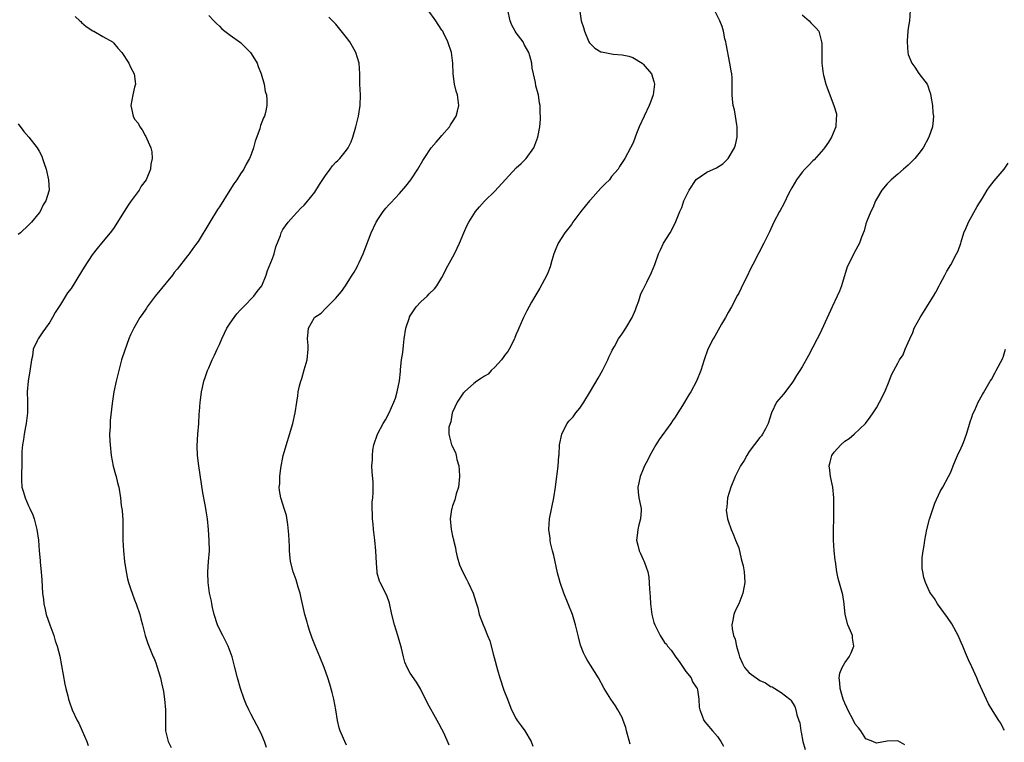
# Model space of a CAD drawing. Units: inches. Extents: x 2628000 to 2631000, y 1497000 to 1500000.
# Drawn here: x 2629627 to 2629813, y 1498973 to 1499109 of the extents above; entities that cross this region are included whole.
import ezdxf

# ---------------------------------------------------------------- set-up
doc = ezdxf.new("R2010")
doc.units = ezdxf.units.IN
doc.header["$MEASUREMENT"] = 0
doc.layers.add('LD26281497_10ft', color=72, linetype='Continuous')

msp = doc.modelspace()

# ---------------------------------------------------------------- linework, layer by layer
at = {"layer": 'LD26281497_10ft'}
for points, elevation in [([(2629689, 1498972.33), (2629688.65, 1498973), (2629688.4, 1498973.6), (2629687.79, 1498975), (2629687.61, 1498975.61), (2629687.29, 1498977), (2629686.96, 1498979), (2629686.58, 1498981), (2629686.27, 1498982.27), (2629685.84, 1498983.84), (2629685.47, 1498985), (2629684.76, 1498987), (2629683.96, 1498989), (2629683, 1498991.28), (2629682.53, 1498992.53), (2629682.02, 1498993.98), (2629681.69, 1498995), (2629681.55, 1498995.55), (2629681.12, 1498997), (2629680.39, 1499000.39), (2629680.23, 1499001), (2629679.86, 1499002.14), (2629679.5, 1499003.5), (2629678.91, 1499005), (2629678.42, 1499007), (2629678.27, 1499008.27), (2629678.23, 1499009), (2629678.21, 1499009.79), (2629678.09, 1499012.09), (2629677.93, 1499013.93), (2629677.64, 1499015.64), (2629677.25, 1499017), (2629677, 1499017.81), (2629676.6, 1499019), (2629676.36, 1499020.36), (2629676.29, 1499021), (2629676.38, 1499021.62), (2629676.4, 1499023), (2629676.58, 1499024.58), (2629677.03, 1499027), (2629678.83, 1499033), (2629679.32, 1499035), (2629679.6, 1499037), (2629679.8, 1499038.2), (2629679.88, 1499039), (2629680.13, 1499040.13), (2629680.36, 1499041), (2629680.53, 1499041.47), (2629681, 1499043.13), (2629681.55, 1499045), (2629681.77, 1499047), (2629681.75, 1499047.75), (2629681.62, 1499049), (2629681.73, 1499050.27), (2629681.81, 1499051), (2629682.95, 1499053), (2629683, 1499053.05), (2629684.18, 1499053.82), (2629685, 1499054.71), (2629687, 1499056.65), (2629687.26, 1499057), (2629688.07, 1499057.93), (2629688.78, 1499059), (2629689, 1499059.3), (2629690.08, 1499061), (2629690.45, 1499061.55), (2629691, 1499062.59), (2629691.15, 1499062.85), (2629691.39, 1499063.39), (2629692.14, 1499065), (2629693.64, 1499069), (2629694.58, 1499071), (2629695, 1499071.66), (2629695.93, 1499073), (2629696.39, 1499073.61), (2629697, 1499074.27), (2629697.37, 1499074.63), (2629699, 1499076.42), (2629700.21, 1499077.79), (2629701.1, 1499079), (2629702.42, 1499081), (2629703.37, 1499082.63), (2629703.61, 1499083), (2629704.97, 1499085.03), (2629705.89, 1499086.11), (2629706.72, 1499087), (2629707, 1499087.36), (2629708.4, 1499089), (2629708.62, 1499089.38), (2629709, 1499089.94), (2629709.65, 1499091), (2629709.91, 1499091.91), (2629710.19, 1499093), (2629709.94, 1499095), (2629709.71, 1499095.71), (2629709.38, 1499097), (2629709.11, 1499099), (2629709.03, 1499101), (2629708.78, 1499103), (2629708.12, 1499105), (2629707.3, 1499106.7), (2629707.15, 1499107), (2629707, 1499107.24), (2629706.26, 1499108.26), (2629705.83, 1499109), (2629704.42, 1499111)], 8340), ([(2629708.34, 1498972.34), (2629707.34, 1498974.66), (2629707, 1498975.37), (2629706.38, 1498976.38), (2629706.08, 1498977), (2629704.27, 1498980.27), (2629702.94, 1498982.94), (2629702.18, 1498984.18), (2629701, 1498985.92), (2629700.43, 1498987), (2629700, 1498988), (2629699.72, 1498989), (2629699.35, 1498990.65), (2629698.67, 1498993), (2629698.04, 1498995), (2629697.57, 1498997), (2629697.12, 1498999.12), (2629696.57, 1499000.57), (2629695.33, 1499003), (2629695.24, 1499003.24), (2629694.8, 1499004.8), (2629694.77, 1499005), (2629694.63, 1499006.63), (2629694.54, 1499009), (2629694.36, 1499011), (2629694.11, 1499013), (2629694.01, 1499014.01), (2629693.87, 1499015), (2629693.87, 1499015.88), (2629693.8, 1499017), (2629693.83, 1499018.17), (2629693.93, 1499019), (2629694.01, 1499020.01), (2629694.03, 1499021), (2629693.99, 1499021.99), (2629693.84, 1499023.84), (2629693.79, 1499025), (2629693.87, 1499026.13), (2629693.87, 1499027), (2629693.98, 1499027.98), (2629694.17, 1499029), (2629694.81, 1499031), (2629695.91, 1499033), (2629696.32, 1499033.68), (2629697.01, 1499035), (2629697.92, 1499037), (2629698.21, 1499037.79), (2629698.56, 1499039), (2629698.97, 1499041.03), (2629699.18, 1499042.82), (2629699.19, 1499043.19), (2629699.39, 1499045), (2629699.59, 1499046.41), (2629699.71, 1499047.71), (2629699.88, 1499049), (2629700.18, 1499051), (2629700.86, 1499053), (2629700.9, 1499053.1), (2629702.16, 1499055), (2629703, 1499055.96), (2629704.19, 1499057), (2629704.56, 1499057.44), (2629705.57, 1499058.43), (2629706.06, 1499059), (2629707, 1499060.56), (2629707.23, 1499061), (2629707.79, 1499062.21), (2629709.34, 1499065), (2629709.89, 1499066.11), (2629710.3, 1499067), (2629711.11, 1499069), (2629711.72, 1499070.28), (2629712.04, 1499071), (2629713, 1499072.52), (2629713.33, 1499073), (2629714.11, 1499073.89), (2629715, 1499074.98), (2629717, 1499076.82), (2629719, 1499079.07), (2629721, 1499081.21), (2629721.94, 1499082.06), (2629722.91, 1499083), (2629724.35, 1499085), (2629725.07, 1499087), (2629725.44, 1499089), (2629725.59, 1499090.41), (2629725.6, 1499091), (2629725.53, 1499091.53), (2629725.55, 1499093), (2629725.43, 1499093.43), (2629725.23, 1499095), (2629725.17, 1499095.17), (2629724.74, 1499096.74), (2629724.66, 1499097.34), (2629724.25, 1499099), (2629724.03, 1499100.03), (2629723.93, 1499101), (2629723.6, 1499102.4), (2629723.42, 1499103), (2629722.52, 1499104.52), (2629722.3, 1499105), (2629721, 1499106.74), (2629720.83, 1499107), (2629720.18, 1499108.18), (2629719.87, 1499109), (2629719.44, 1499111)], 8350), ([(2629795.36, 1499111), (2629795.25, 1499109), (2629795, 1499107.59), (2629794.92, 1499107), (2629794.77, 1499105.23), (2629794.77, 1499105), (2629794.89, 1499103), (2629795, 1499102.59), (2629795.7, 1499101), (2629796.23, 1499100.23), (2629797, 1499099.03), (2629798.56, 1499097), (2629798.71, 1499096.71), (2629799, 1499095.69), (2629799.18, 1499095.18), (2629799.23, 1499094.77), (2629799.55, 1499093), (2629799.64, 1499091.64), (2629799.74, 1499091), (2629799.71, 1499090.29), (2629799.57, 1499089), (2629798.88, 1499087), (2629797.78, 1499085), (2629797, 1499083.94), (2629796.21, 1499083), (2629795, 1499081.76), (2629794.1, 1499081), (2629793, 1499080.04), (2629791.76, 1499079), (2629791, 1499078.25), (2629790.02, 1499077), (2629789, 1499075.35), (2629788.81, 1499075), (2629788.3, 1499073.7), (2629787.91, 1499073), (2629787.17, 1499071.17), (2629787, 1499070.66), (2629786.65, 1499069.35), (2629786.18, 1499068.18), (2629785.77, 1499067), (2629784.78, 1499065.22), (2629784.41, 1499064.41), (2629783.45, 1499062.55), (2629782.37, 1499059), (2629782.03, 1499057.97), (2629781.59, 1499057), (2629780.62, 1499055), (2629779, 1499051.42), (2629778.23, 1499049.77), (2629777.79, 1499049), (2629776.18, 1499045.82), (2629775, 1499043.72), (2629774.55, 1499043), (2629773.93, 1499042.07), (2629773.27, 1499041), (2629773, 1499040.6), (2629771.46, 1499038.54), (2629771, 1499038.05), (2629770.16, 1499037), (2629769.16, 1499035), (2629768.57, 1499033), (2629768.03, 1499032.03), (2629767.5, 1499031), (2629767.29, 1499030.71), (2629767, 1499030.38), (2629765, 1499027.7), (2629764.54, 1499027), (2629764, 1499026), (2629763.33, 1499025), (2629763, 1499024.42), (2629762.34, 1499023), (2629761.5, 1499021), (2629760.89, 1499019), (2629760.76, 1499017.24), (2629760.69, 1499017), (2629760.65, 1499016.65), (2629760.9, 1499015), (2629761, 1499014.62), (2629761.56, 1499013), (2629762.02, 1499012.02), (2629762.39, 1499011), (2629763, 1499009.52), (2629763.49, 1499007.49), (2629763.82, 1499006.18), (2629764.05, 1499005), (2629764.08, 1499004.08), (2629764.15, 1499003), (2629763.98, 1499002.02), (2629763.78, 1499001), (2629763, 1498999), (2629762.34, 1498997.66), (2629762.06, 1498997), (2629761.92, 1498995.92), (2629761.69, 1498995), (2629761.74, 1498994.26), (2629762.04, 1498993), (2629762.31, 1498992.31), (2629762.6, 1498991), (2629763, 1498989.47), (2629763.14, 1498989), (2629763.71, 1498987.71), (2629764.07, 1498987), (2629765, 1498985.97), (2629766.29, 1498985), (2629766.74, 1498984.74), (2629767, 1498984.54), (2629768.08, 1498984.08), (2629769, 1498983.39), (2629769.3, 1498983.3), (2629771, 1498982.23), (2629772.64, 1498981), (2629772.84, 1498980.84), (2629773.59, 1498979.59), (2629773.77, 1498979), (2629773.98, 1498978.02), (2629774.35, 1498977), (2629774.51, 1498976.51), (2629774.74, 1498975), (2629774.79, 1498974.79), (2629775.13, 1498973), (2629775.53, 1498971.53)], 8390), ([(2629637.8, 1499109.8), (2629638.66, 1499109), (2629638.82, 1499108.82), (2629639, 1499108.68), (2629639.88, 1499107.88), (2629641.1, 1499107.1), (2629641.31, 1499107), (2629643, 1499106.04), (2629644.8, 1499105), (2629645, 1499104.82), (2629645.83, 1499103.83), (2629646.58, 1499103), (2629647.9, 1499101), (2629648.24, 1499100.24), (2629648.9, 1499099), (2629649.14, 1499097), (2629649, 1499096.48), (2629648.67, 1499095), (2629648.31, 1499093), (2629648.43, 1499092.43), (2629648.7, 1499091), (2629649, 1499090.42), (2629649.68, 1499089.68), (2629649.98, 1499089), (2629650.43, 1499088.43), (2629651, 1499087.31), (2629651.13, 1499087.13), (2629651.28, 1499086.72), (2629652.08, 1499085), (2629652.26, 1499084.26), (2629652.34, 1499083), (2629652.06, 1499081.94), (2629651.99, 1499081), (2629651.28, 1499079.28), (2629651.15, 1499079), (2629650.25, 1499077.75), (2629649.85, 1499077), (2629648.36, 1499075), (2629647.8, 1499074.2), (2629647.01, 1499073), (2629645, 1499069.82), (2629644.4, 1499069), (2629642.75, 1499067), (2629641.95, 1499066.05), (2629641, 1499064.8), (2629639.49, 1499062.51), (2629639, 1499061.7), (2629637, 1499058.49), (2629636.36, 1499057.64), (2629635, 1499055.45), (2629634.03, 1499053.97), (2629633.51, 1499053), (2629633, 1499052.15), (2629632.18, 1499051), (2629631.7, 1499050.3), (2629630.77, 1499049), (2629630.63, 1499048.63), (2629629.88, 1499047), (2629629.7, 1499045.7), (2629629.54, 1499045), (2629629.31, 1499043.31), (2629628.92, 1499041), (2629628.74, 1499039), (2629628.77, 1499037.23), (2629628.8, 1499036.8), (2629628.77, 1499035), (2629628.53, 1499033), (2629628.38, 1499032.38), (2629628.14, 1499031), (2629628.01, 1499029.99), (2629627.81, 1499029), (2629627.73, 1499027.73), (2629627.7, 1499026.3), (2629627.7, 1499025), (2629627.67, 1499023.67), (2629627.62, 1499023), (2629627.63, 1499022.37), (2629627.74, 1499021), (2629628.04, 1499020.04), (2629628.32, 1499019), (2629629, 1499017.47), (2629629.24, 1499017), (2629629.79, 1499015.79), (2629630.06, 1499015), (2629630.57, 1499013), (2629630.84, 1499011), (2629630.99, 1499009), (2629631.16, 1499007.16), (2629631.17, 1499006.83), (2629631.37, 1499005), (2629631.48, 1499003.48), (2629631.61, 1499001), (2629631.79, 1498999.79), (2629631.86, 1498999), (2629632.1, 1498997.9), (2629632.32, 1498997), (2629632.98, 1498995), (2629633.74, 1498993), (2629634.02, 1498992.02), (2629634.41, 1498991), (2629634.88, 1498989.13), (2629635.82, 1498983.82), (2629636.01, 1498983), (2629636.37, 1498981.63), (2629636.5, 1498981), (2629636.62, 1498980.62), (2629637.24, 1498979), (2629638.17, 1498977), (2629638.45, 1498976.45), (2629639.13, 1498975), (2629639.98, 1498973), (2629640.24, 1498972.24)], 8310), ([(2629663, 1499110), (2629663.97, 1499109), (2629664.46, 1499108.46), (2629665, 1499107.95), (2629665.46, 1499107.46), (2629666.03, 1499107), (2629667, 1499106.27), (2629669, 1499104.87), (2629669.95, 1499103.95), (2629670.87, 1499103), (2629671, 1499102.83), (2629672.1, 1499101), (2629672.34, 1499100.34), (2629672.91, 1499099), (2629673.45, 1499097), (2629673.65, 1499095.65), (2629673.87, 1499095), (2629673.95, 1499094.05), (2629673.98, 1499093), (2629673.7, 1499091.7), (2629673.51, 1499091), (2629673.31, 1499090.69), (2629673, 1499089.84), (2629672.75, 1499089.25), (2629672.71, 1499089), (2629672.62, 1499088.62), (2629671.76, 1499086.24), (2629671.45, 1499085), (2629671, 1499083.77), (2629670.66, 1499083), (2629670.06, 1499081.94), (2629669.58, 1499081), (2629669, 1499080.08), (2629668.29, 1499079), (2629667.75, 1499078.25), (2629666.96, 1499077.04), (2629665, 1499073.88), (2629664.65, 1499073.35), (2629663.19, 1499071), (2629661, 1499067.35), (2629660.76, 1499067), (2629659.99, 1499066.01), (2629659.29, 1499065), (2629659, 1499064.62), (2629657, 1499062.11), (2629656.49, 1499061.51), (2629656.13, 1499061), (2629652.86, 1499057), (2629651.39, 1499055), (2629651.24, 1499054.76), (2629650.43, 1499053.57), (2629650.01, 1499053), (2629648.83, 1499051), (2629648.25, 1499049.75), (2629647.93, 1499049), (2629647.14, 1499046.86), (2629646.55, 1499045), (2629646.01, 1499043), (2629645.5, 1499041), (2629645.08, 1499039), (2629644.81, 1499037.19), (2629644.77, 1499036.77), (2629644.4, 1499033.6), (2629644.36, 1499033), (2629644.36, 1499032.36), (2629644.28, 1499031), (2629644.32, 1499029.68), (2629644.37, 1499029), (2629644.57, 1499027), (2629644.95, 1499024.95), (2629645.37, 1499023.37), (2629645.49, 1499023), (2629645.79, 1499021.79), (2629646.01, 1499021), (2629646.34, 1499019), (2629646.49, 1499017.51), (2629646.62, 1499016.62), (2629646.75, 1499014.75), (2629646.8, 1499012.8), (2629646.8, 1499011), (2629646.89, 1499009), (2629647.12, 1499007), (2629647.42, 1499005), (2629647.68, 1499003.68), (2629647.86, 1499003), (2629648.31, 1499001.69), (2629648.52, 1499001), (2629649, 1498999.74), (2629649.3, 1498999), (2629649.98, 1498997), (2629650.17, 1498996.17), (2629650.49, 1498995), (2629650.99, 1498992.99), (2629651.47, 1498991.47), (2629652.51, 1498989), (2629652.67, 1498988.67), (2629653, 1498987.84), (2629653.21, 1498987.21), (2629653.88, 1498985), (2629654.1, 1498984.1), (2629654.43, 1498982.43), (2629654.63, 1498981), (2629654.82, 1498979), (2629654.85, 1498975), (2629655, 1498974.28), (2629655.32, 1498973), (2629655.91, 1498971.91)], 8320), ([(2629673.86, 1498971.86), (2629673.48, 1498973), (2629673, 1498974.2), (2629672.62, 1498975), (2629671, 1498978.09), (2629670.55, 1498979), (2629670.07, 1498980.07), (2629669.69, 1498981), (2629668.97, 1498983), (2629668.39, 1498985), (2629667.91, 1498987), (2629667.7, 1498987.7), (2629667.38, 1498989), (2629666.64, 1498991), (2629665.64, 1498993), (2629665, 1498994.2), (2629664.64, 1498995), (2629663.98, 1498997), (2629663.68, 1498998.32), (2629663.54, 1498999), (2629663.48, 1498999.48), (2629663.15, 1499001), (2629662.87, 1499003), (2629662.84, 1499004.84), (2629662.81, 1499005), (2629662.97, 1499006.97), (2629663.1, 1499009), (2629663.09, 1499010.91), (2629662.96, 1499013), (2629662.75, 1499015), (2629662.5, 1499016.5), (2629662.44, 1499017), (2629662.33, 1499017.67), (2629661.9, 1499019.9), (2629661.63, 1499021.63), (2629661.12, 1499025), (2629660.87, 1499027), (2629660.81, 1499028.81), (2629660.93, 1499031), (2629661.09, 1499033), (2629661.21, 1499034.79), (2629661.26, 1499035.26), (2629661.37, 1499037), (2629661.43, 1499037.43), (2629661.61, 1499039), (2629661.82, 1499039.82), (2629662.08, 1499041), (2629662.3, 1499041.7), (2629662.78, 1499043), (2629663, 1499043.52), (2629663.64, 1499045), (2629664.1, 1499045.9), (2629664.57, 1499047), (2629665, 1499047.9), (2629665.47, 1499049), (2629665.98, 1499050.02), (2629666.42, 1499051), (2629667, 1499051.93), (2629667.76, 1499053), (2629668.31, 1499053.69), (2629669, 1499054.43), (2629669.57, 1499055), (2629671.5, 1499057), (2629672.12, 1499057.88), (2629673.02, 1499059), (2629673.81, 1499061), (2629674.1, 1499061.9), (2629675, 1499064.15), (2629675.31, 1499065), (2629675.67, 1499066.33), (2629676.5, 1499068.5), (2629676.65, 1499069), (2629676.76, 1499069.24), (2629677, 1499069.63), (2629677.96, 1499071), (2629679, 1499072.09), (2629680.37, 1499073.63), (2629681, 1499074.19), (2629681.35, 1499074.65), (2629683, 1499076.68), (2629683.89, 1499078.11), (2629685, 1499079.77), (2629685.91, 1499081), (2629686.36, 1499081.64), (2629687, 1499082.28), (2629687.35, 1499082.65), (2629687.72, 1499083), (2629689, 1499084.55), (2629689.32, 1499085), (2629689.85, 1499086.15), (2629690.2, 1499087), (2629690.77, 1499089), (2629691.25, 1499091), (2629691.56, 1499093), (2629691.6, 1499095), (2629691.52, 1499097), (2629691.51, 1499099), (2629691.39, 1499101), (2629690.76, 1499103), (2629690.12, 1499104.12), (2629689.59, 1499105), (2629689, 1499105.85), (2629687, 1499108.37), (2629685.67, 1499109.67)], 8330), ([(2629733, 1499110.71), (2629733.3, 1499109), (2629733.7, 1499107.7), (2629733.89, 1499107), (2629734.74, 1499105), (2629734.83, 1499104.83), (2629735, 1499104.63), (2629735.82, 1499103.82), (2629737, 1499103.13), (2629737.1, 1499103.1), (2629739.29, 1499102.71), (2629741, 1499102.58), (2629742.29, 1499102.29), (2629743, 1499102.03), (2629744.76, 1499101), (2629745, 1499100.79), (2629746.57, 1499099), (2629747, 1499097.54), (2629747.13, 1499097), (2629746.83, 1499095), (2629746.36, 1499093.64), (2629746.11, 1499093), (2629744.2, 1499089), (2629743.69, 1499087.69), (2629743.44, 1499087), (2629743.34, 1499086.66), (2629743, 1499085.85), (2629742.57, 1499085), (2629741.48, 1499083), (2629740.5, 1499081.5), (2629740.24, 1499081), (2629739, 1499079.58), (2629738.59, 1499079), (2629737.81, 1499078.19), (2629737, 1499077.38), (2629735, 1499075.22), (2629734.81, 1499075), (2629734.02, 1499073.98), (2629733.22, 1499073), (2629731.7, 1499071), (2629731.43, 1499070.57), (2629730.21, 1499069), (2629728.95, 1499067), (2629728.37, 1499065.63), (2629728.13, 1499065), (2629727.76, 1499063.76), (2629727.44, 1499062.56), (2629727, 1499061.43), (2629726.81, 1499061), (2629725.46, 1499058.54), (2629724.7, 1499057.3), (2629723.9, 1499055.9), (2629723, 1499054.25), (2629722.38, 1499053), (2629721.52, 1499051), (2629721.35, 1499050.65), (2629721, 1499049.84), (2629720.77, 1499049.23), (2629720.71, 1499049), (2629719.67, 1499047), (2629719.41, 1499046.59), (2629719, 1499046.08), (2629718.22, 1499045), (2629717, 1499043.63), (2629716.28, 1499043), (2629715.69, 1499042.31), (2629715, 1499041.96), (2629714.47, 1499041.53), (2629713.58, 1499041), (2629713, 1499040.54), (2629711.25, 1499039), (2629711.16, 1499038.84), (2629711, 1499038.7), (2629709.87, 1499037), (2629709, 1499035.17), (2629708.95, 1499035), (2629708.67, 1499033.33), (2629708.52, 1499033), (2629708.31, 1499032.31), (2629708.27, 1499031), (2629708.75, 1499029.25), (2629708.78, 1499029), (2629708.86, 1499028.86), (2629709.55, 1499027.55), (2629709.66, 1499027), (2629709.8, 1499026.2), (2629710.17, 1499025), (2629710.26, 1499024.26), (2629710.33, 1499023), (2629710.11, 1499021), (2629709.71, 1499019.71), (2629709.42, 1499018.58), (2629709, 1499017.5), (2629708.84, 1499017), (2629708.8, 1499016.8), (2629708.53, 1499015), (2629708.71, 1499013), (2629708.78, 1499012.78), (2629709, 1499011.74), (2629709.15, 1499011.15), (2629709.18, 1499011), (2629709.53, 1499009.53), (2629709.63, 1499009), (2629709.88, 1499007.88), (2629710.33, 1499006.33), (2629710.94, 1499004.94), (2629711.61, 1499003.61), (2629711.94, 1499003), (2629712.91, 1499001), (2629713.38, 1498999.38), (2629713.52, 1498999), (2629713.74, 1498998.26), (2629714.01, 1498997), (2629714.75, 1498995), (2629715, 1498994.47), (2629715.61, 1498993), (2629716.03, 1498992.03), (2629716.7, 1498989.3), (2629716.84, 1498988.84), (2629717.48, 1498986.52), (2629717.95, 1498985), (2629718.7, 1498982.7), (2629719.34, 1498981), (2629719.78, 1498979.78), (2629720.14, 1498979), (2629721, 1498977.32), (2629721.2, 1498977), (2629721.94, 1498975.94), (2629722.64, 1498975), (2629723.81, 1498973), (2629724.13, 1498972.13)], 8360), ([(2629742.54, 1498972.54), (2629741.83, 1498975), (2629741.68, 1498975.68), (2629741.21, 1498977), (2629741, 1498977.51), (2629740.2, 1498979), (2629739.74, 1498979.74), (2629738.86, 1498981), (2629737.63, 1498983), (2629736.52, 1498985), (2629735, 1498987.39), (2629734.39, 1498988.39), (2629734.06, 1498989), (2629733.72, 1498989.72), (2629733.17, 1498991.17), (2629732.75, 1498992.75), (2629732.21, 1498995), (2629731.61, 1498997), (2629730.82, 1498999), (2629729.97, 1499001), (2629729.29, 1499003), (2629728.82, 1499004.82), (2629728.1, 1499008.1), (2629727.86, 1499009), (2629727.5, 1499010.5), (2629727.42, 1499011), (2629727.39, 1499011.39), (2629727.16, 1499013), (2629727.28, 1499015), (2629728.11, 1499019), (2629728.42, 1499021), (2629728.47, 1499021.53), (2629728.94, 1499024.94), (2629729.08, 1499026.92), (2629729.11, 1499027.11), (2629729.19, 1499029), (2629729.6, 1499031), (2629730.17, 1499032.17), (2629730.6, 1499033), (2629730.78, 1499033.22), (2629731, 1499033.52), (2629731.74, 1499034.26), (2629732.28, 1499035), (2629733, 1499035.93), (2629733.79, 1499037), (2629735, 1499039.1), (2629736.47, 1499041.53), (2629737.29, 1499043), (2629738.3, 1499045), (2629738.51, 1499045.49), (2629739, 1499046.51), (2629739.15, 1499046.85), (2629739.53, 1499047.53), (2629740.33, 1499049), (2629740.6, 1499049.4), (2629741, 1499049.94), (2629741.7, 1499051), (2629742.91, 1499053), (2629743.54, 1499054.46), (2629743.72, 1499055), (2629744.14, 1499056.14), (2629744.56, 1499057.44), (2629745, 1499058.29), (2629745.21, 1499058.79), (2629745.67, 1499059.67), (2629746.52, 1499061.48), (2629747.14, 1499063), (2629747.89, 1499065), (2629748.23, 1499065.77), (2629748.81, 1499067), (2629750.04, 1499069), (2629751.07, 1499070.93), (2629751.14, 1499071.14), (2629751.87, 1499073), (2629752.27, 1499073.73), (2629752.64, 1499075), (2629753, 1499075.74), (2629753.65, 1499077), (2629755, 1499079.05), (2629757, 1499080.41), (2629758.79, 1499081.21), (2629760, 1499082), (2629761.03, 1499083), (2629762.19, 1499085), (2629762.39, 1499085.61), (2629762.68, 1499087), (2629762.7, 1499089), (2629762.63, 1499089.37), (2629762.4, 1499091), (2629762.18, 1499092.18), (2629761.96, 1499093), (2629761.81, 1499094.19), (2629761.75, 1499095), (2629761.78, 1499097), (2629761.75, 1499098.25), (2629761.68, 1499099), (2629761.55, 1499099.55), (2629761.34, 1499101), (2629760.62, 1499104.62), (2629760.56, 1499105), (2629760.41, 1499105.59), (2629760.12, 1499107), (2629759.89, 1499107.89), (2629759.42, 1499109), (2629758.59, 1499110.59)], 8370), ([(2629775, 1499110.12), (2629776.31, 1499109), (2629776.62, 1499108.62), (2629777, 1499108.19), (2629777.62, 1499107.62), (2629778.1, 1499107), (2629778.48, 1499105.52), (2629778.65, 1499105), (2629778.67, 1499104.67), (2629778.66, 1499103), (2629778.71, 1499101), (2629778.94, 1499099), (2629779, 1499098.7), (2629779.44, 1499097), (2629779.85, 1499095.85), (2629780.95, 1499093), (2629781.44, 1499091.44), (2629781.48, 1499091), (2629781.4, 1499090.6), (2629781.33, 1499089), (2629780.51, 1499087), (2629779.93, 1499086.07), (2629779.19, 1499085), (2629779, 1499084.76), (2629777.24, 1499082.76), (2629777, 1499082.54), (2629776.26, 1499081.74), (2629775.49, 1499081), (2629775, 1499080.45), (2629773.89, 1499079), (2629773, 1499077.49), (2629772.45, 1499076.45), (2629771.53, 1499074.47), (2629770.82, 1499073.18), (2629770.7, 1499073), (2629769.64, 1499071), (2629768.81, 1499069.19), (2629767.72, 1499067), (2629766.78, 1499065.22), (2629765.66, 1499063), (2629765, 1499061.66), (2629764.79, 1499061.21), (2629764.36, 1499060.36), (2629763.49, 1499058.51), (2629763, 1499057.62), (2629762.8, 1499057.2), (2629761.61, 1499055), (2629761, 1499053.95), (2629760.49, 1499053), (2629759.76, 1499051.76), (2629758.49, 1499049.51), (2629758.19, 1499049), (2629757.2, 1499047), (2629756.47, 1499045), (2629755.85, 1499043), (2629755.06, 1499041), (2629753.97, 1499039), (2629753.6, 1499038.4), (2629752.42, 1499036.42), (2629751.54, 1499035), (2629751, 1499034.21), (2629750.49, 1499033.51), (2629750.18, 1499033), (2629748, 1499030), (2629747.35, 1499029), (2629746.21, 1499027), (2629745.82, 1499026.18), (2629745.23, 1499025), (2629745, 1499024.39), (2629744.38, 1499023), (2629744.18, 1499021.82), (2629743.97, 1499021), (2629744.05, 1499020.05), (2629744.18, 1499019), (2629744.47, 1499017.53), (2629744.59, 1499017), (2629744.61, 1499016.61), (2629744.49, 1499015), (2629744.13, 1499013.87), (2629743.96, 1499013), (2629743.86, 1499011.86), (2629743.73, 1499011), (2629743.96, 1499010.04), (2629744.24, 1499009), (2629744.48, 1499008.48), (2629745, 1499007.32), (2629745.11, 1499007.11), (2629745.2, 1499006.8), (2629745.82, 1499005), (2629746.03, 1499004.03), (2629746.16, 1499001.84), (2629746.32, 1499000.32), (2629746.38, 1498999), (2629746.55, 1498997.45), (2629746.62, 1498997), (2629747, 1498995.49), (2629747.16, 1498995), (2629748.17, 1498993), (2629749, 1498991.71), (2629749.36, 1498991.36), (2629749.56, 1498991), (2629750.23, 1498990.23), (2629751, 1498989.09), (2629751.91, 1498987.91), (2629752.52, 1498987), (2629753, 1498986.25), (2629754, 1498985), (2629754.3, 1498984.3), (2629755, 1498983.26), (2629755.15, 1498983), (2629755.22, 1498982.78), (2629755.5, 1498981), (2629755.52, 1498979.52), (2629755.64, 1498979), (2629756.12, 1498977.88), (2629756.43, 1498977), (2629756.66, 1498976.66), (2629757, 1498976.29), (2629758.04, 1498975), (2629759, 1498973.94), (2629759.62, 1498973), (2629760.14, 1498972.14)], 8380), ([(2629627, 1499089.56), (2629628.1, 1499088.1), (2629629.05, 1499087), (2629630.6, 1499085), (2629631, 1499084.37), (2629631.47, 1499083.47), (2629631.64, 1499083), (2629631.92, 1499082.08), (2629632.3, 1499081), (2629632.77, 1499079), (2629632.86, 1499077), (2629632.83, 1499076.83), (2629632.27, 1499075), (2629631.75, 1499074.25), (2629631.19, 1499073), (2629631, 1499072.73), (2629629.55, 1499071), (2629629, 1499070.45), (2629627.45, 1499069), (2629627, 1499068.68)], 8300), ([(2629794.36, 1498972.36), (2629793, 1498973.11), (2629791, 1498973.1), (2629789, 1498972.7), (2629788.3, 1498973), (2629787, 1498973.51), (2629786.03, 1498975), (2629785.58, 1498975.58), (2629785, 1498976.26), (2629784.65, 1498977), (2629783.62, 1498979), (2629783.43, 1498979.43), (2629783, 1498980.23), (2629782.7, 1498981), (2629782.35, 1498982.35), (2629782.12, 1498983), (2629782.08, 1498984.08), (2629781.93, 1498985), (2629782.11, 1498985.89), (2629782.5, 1498987), (2629783, 1498987.83), (2629783.85, 1498989), (2629784.24, 1498989.76), (2629784.73, 1498991), (2629784.48, 1498992.48), (2629784.45, 1498993), (2629784.09, 1498993.91), (2629783.62, 1498995), (2629783.07, 1498997), (2629782.9, 1498998.9), (2629782.87, 1498999), (2629782.67, 1499000.66), (2629781.78, 1499003.78), (2629781.53, 1499005), (2629781.24, 1499007), (2629781.22, 1499007.22), (2629781.01, 1499009), (2629780.88, 1499011), (2629780.88, 1499013), (2629780.94, 1499015), (2629780.96, 1499017.04), (2629780.93, 1499019), (2629780.75, 1499021), (2629780.34, 1499023), (2629780.18, 1499024.18), (2629780.09, 1499025), (2629780.29, 1499025.71), (2629780.6, 1499027), (2629781, 1499027.58), (2629782.27, 1499029), (2629783, 1499029.67), (2629783.82, 1499030.18), (2629784.78, 1499031), (2629786.91, 1499033), (2629787.82, 1499034.18), (2629788.39, 1499035), (2629789, 1499035.98), (2629789.55, 1499037), (2629790.55, 1499039), (2629791.38, 1499041), (2629791.83, 1499042.17), (2629792.29, 1499043), (2629793, 1499044.37), (2629793.36, 1499045), (2629794.01, 1499045.99), (2629794.44, 1499047), (2629795, 1499048.26), (2629795.27, 1499049), (2629795.84, 1499050.16), (2629796.13, 1499051), (2629797.24, 1499053), (2629798.49, 1499055), (2629799, 1499055.85), (2629799.73, 1499057), (2629800.19, 1499057.81), (2629800.83, 1499059), (2629801, 1499059.36), (2629801.9, 1499061), (2629802.28, 1499061.72), (2629803.03, 1499062.97), (2629804.11, 1499065), (2629804.4, 1499065.6), (2629804.9, 1499067), (2629805, 1499067.3), (2629805.51, 1499069), (2629805.91, 1499069.91), (2629806.34, 1499071), (2629808.03, 1499073.97), (2629809, 1499075.49), (2629809.9, 1499077), (2629810.33, 1499077.67), (2629811.23, 1499078.77), (2629813.11, 1499081), (2629813.85, 1499082.15)], 8400), ([(2629813.15, 1498975.15), (2629813, 1498975.41), (2629812.46, 1498976.46), (2629812.06, 1498977), (2629811, 1498978.66), (2629810.12, 1498980.12), (2629808.23, 1498984.23), (2629807.92, 1498985), (2629807, 1498987.1), (2629806.39, 1498988.39), (2629805.77, 1498989.77), (2629805.3, 1498991), (2629805, 1498991.69), (2629804.58, 1498992.58), (2629804.4, 1498993), (2629803.2, 1498995.2), (2629802.4, 1498996.4), (2629800.49, 1498999), (2629799.97, 1498999.97), (2629799.18, 1499001), (2629799, 1499001.34), (2629798.23, 1499003), (2629797.94, 1499003.94), (2629797.72, 1499005), (2629797.63, 1499005.62), (2629797.65, 1499007.65), (2629797.8, 1499009), (2629797.98, 1499010.02), (2629798.1, 1499011), (2629798.51, 1499013), (2629799, 1499014.93), (2629800, 1499018), (2629801, 1499020.17), (2629801.5, 1499021), (2629802.62, 1499023), (2629803, 1499023.84), (2629803.45, 1499025), (2629803.9, 1499026.1), (2629804.31, 1499027), (2629805, 1499028.44), (2629805.24, 1499029), (2629805.4, 1499029.4), (2629805.96, 1499031), (2629806.44, 1499032.44), (2629806.67, 1499033.33), (2629807, 1499034.18), (2629807.19, 1499034.81), (2629807.53, 1499035.53), (2629808.16, 1499037), (2629809, 1499038.45), (2629809.19, 1499038.81), (2629810.48, 1499041), (2629810.68, 1499041.32), (2629811.38, 1499042.62), (2629811.6, 1499043), (2629812.81, 1499045.19), (2629813, 1499045.73), (2629813.37, 1499047)], 8410)]:
    msp.add_lwpolyline(points, dxfattribs=dict(at, elevation=elevation))

doc.saveas('drawing.dxf')
